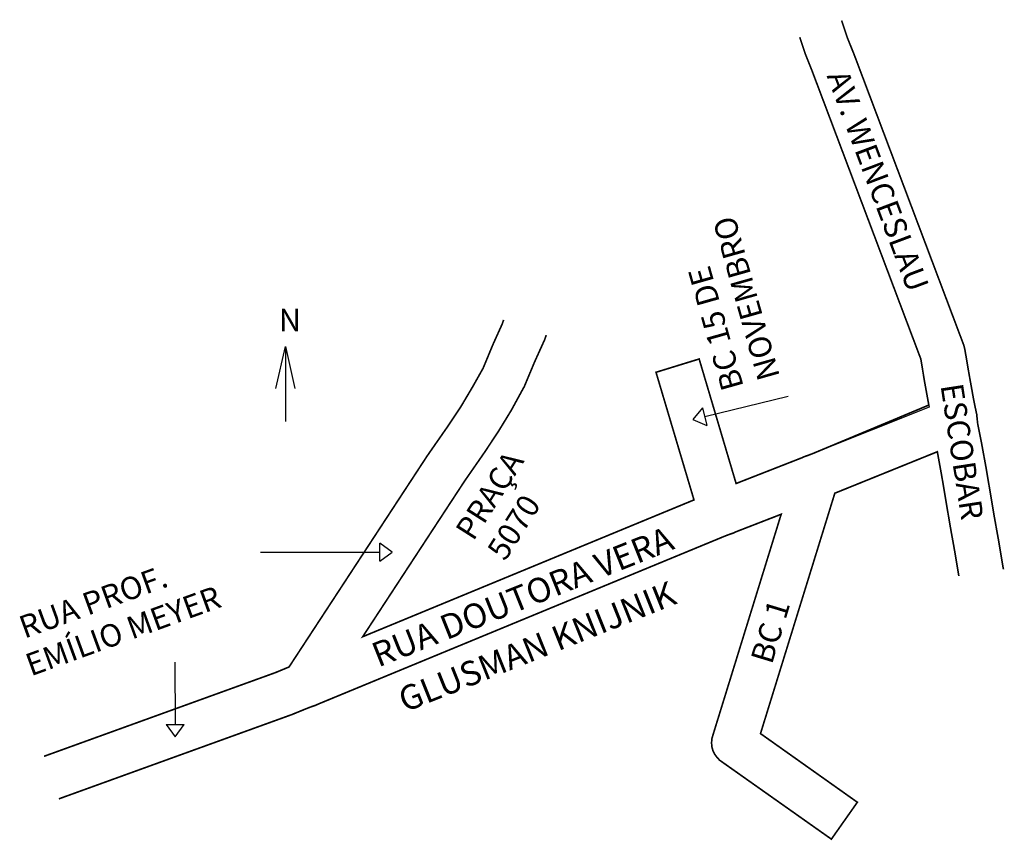
# Model space of a CAD drawing. Extents: x 175370 to 175611, y 1666402 to 1666602.
import ezdxf

# ---------------------------------------------------------------- set-up
doc = ezdxf.new("R2010")
doc.units = 0
doc.header["$MEASUREMENT"] = 0
doc.layers.get('0').update_dxf_attribs({"linetype": 'CONTINUOUS'})
doc.layers.add('0QUADRA10', color=7, linetype='CONTINUOUS')
doc.layers.add('10CONV', color=7, linetype='CONTINUOUS')
doc.styles.add('CDL', font='romans.shx')

msp = doc.modelspace()

# ---------------------------------------------------------------- linework, layer by layer
for p, q in [((175432.77, 1666512.44), (175435.07, 1666522.64)), ((175435.07, 1666522.64), (175435.07, 1666504.39)), ((175435.07, 1666522.64), (175437.37, 1666512.44)), ((175557.82, 1666510.5), (175537.43, 1666505.55)), ((175536.91, 1666507.69), (175534.52, 1666504.85)), ((175536.91, 1666507.69), (175537.95, 1666503.42)), ((175534.52, 1666504.85), (175537.95, 1666503.42)), ((175428.97, 1666472.48), (175458.1, 1666472.51)), ((175458.1, 1666470.31), (175458.1, 1666474.71)), ((175461.1, 1666472.51), (175458.1, 1666474.71)), ((175458.1, 1666470.31), (175461.1, 1666472.51)), ((175408.13, 1666445.69), (175408.16, 1666430.46)), ((175405.96, 1666430.45), (175410.36, 1666430.46)), ((175405.96, 1666430.45), (175408.16, 1666427.46)), ((175408.16, 1666427.46), (175410.36, 1666430.46))]:
    msp.add_line(p, q)
at = {"layer": '0QUADRA10', "const_width": 0.4}
for points in [[(175610.33, 1666468.32), (175610.2, 1666469), (175609.22, 1666474.88), (175608.12, 1666481), (175606.12, 1666492.88), (175605, 1666499), (175604.05, 1666503.75), (175603.91, 1666505), (175603.86, 1666505.5), (175603.8, 1666506.12), (175603.64, 1666506.88), (175603.45, 1666507.75), (175603, 1666510), (175601.92, 1666516), (175600.92, 1666521.88), (175600.64, 1666523), (175573.84, 1666594), (175572.27, 1666597.88), (175570.83, 1666602.18)], [(175560.61, 1666598.09), (175561.98, 1666594), (175563.58, 1666590), (175590.16, 1666519.62), (175591.09, 1666514), (175592.11, 1666508.38)], [(175488.34, 1666529.14), (175487.98, 1666528.12), (175485.72, 1666523.12), (175483.34, 1666517.38), (175480.73, 1666512.75), (175477.84, 1666507.88), (175474.66, 1666503.12), (175469.7, 1666496), (175435.97, 1666444.5), (175432.64, 1666443.12), (175376.19, 1666422.71)], [(175563.67, 1666496.5), (175562.66, 1666496.12), (175561.92, 1666495.88), (175561.06, 1666495.5), (175545.08, 1666489.25), (175536.06, 1666519.62), (175525.53, 1666516.38), (175534.8, 1666485.25), (175453.95, 1666451.88), (175478.84, 1666489.88), (175483.7, 1666496.88), (175487.09, 1666502), (175490.22, 1666507.12), (175493.09, 1666512.38), (175493.38, 1666512.88), (175495.83, 1666518.75), (175498.09, 1666523.75), (175498.28, 1666524.12), (175498.74, 1666525.44)], [(175592.11, 1666508.38), (175563.67, 1666496.5)], [(175379.8, 1666412.33), (175436.64, 1666432.88), (175440.61, 1666434.5), (175441.64, 1666434.88), (175442.38, 1666435.12), (175443.22, 1666435.5), (175542.53, 1666476.5), (175543.55, 1666476.88), (175544.28, 1666477.12), (175545.12, 1666477.5), (175556.08, 1666481.75), (175539.34, 1666427.62), (175539.17, 1666427), (175539.09, 1666426), (175539.17, 1666425), (175539.42, 1666424.12), (175539.83, 1666423.25), (175540.38, 1666422.5), (175541.06, 1666421.75), (175541.42, 1666421.5), (175568.33, 1666402.5), (175574.67, 1666411.5), (175551.03, 1666428.25), (175569.17, 1666486.88), (175594.19, 1666497), (175595.28, 1666491), (175597.3, 1666479), (175598.38, 1666473), (175599.41, 1666466.88), (175599.45, 1666466.69)]]:
    msp.add_lwpolyline(points, dxfattribs=at)
at = {"layer": '0QUADRA10'}
msp.add_lwpolyline([(175592.11, 1666508.38), (175592.2, 1666507.88), (175563.67, 1666496.5)], dxfattribs=at)

# ---------------------------------------------------------------- texts
at = {"attachment_point": 1}
for s, insert, char_height, width, rotation in [('AV. WENCESLAU', (175572.28, 1666590.64), 5.5, 73.7847, 290.6097), ('BC 15 DE NOVEMBRO', (175541.69, 1666511.38), 5.5, 48.6063, 105.7512), ('ESCOBAR', (175600.38, 1666514.03), 5.5, 69.2917, 278.8204), ('PRAÇA 5070', (175476.3, 1666477.96), 5.5, 38.4814, 57.5288), ('RUA DOUTORA VERA ', (175455.52, 1666449.92), 6, 117.6135, 21.8014), (' RUA PROF. EMÍLIO MEYER', (175367.94, 1666455.96), 5.5, 62.4082, 20), ('GLUSMAN KNIJNIK', (175462.02, 1666438.94), 6, 117.6135, 21.8014)]:
    msp.add_mtext(s, dxfattribs=dict(at, insert=insert, char_height=char_height, width=width, rotation=rotation))
at = {"insert": (175433.46, 1666531.88), "char_height": 5.5, "width": 6.8436, "attachment_point": 1}
msp.add_mtext('N', dxfattribs=at)
at = {"layer": '10CONV', "linetype": 'CONTINUOUS', "style": 'CDL'}
msp.add_text('BC 1', height=5.5, rotation=73.09, dxfattribs=at).set_placement((175553.8, 1666444.92))

doc.saveas('drawing.dxf')
